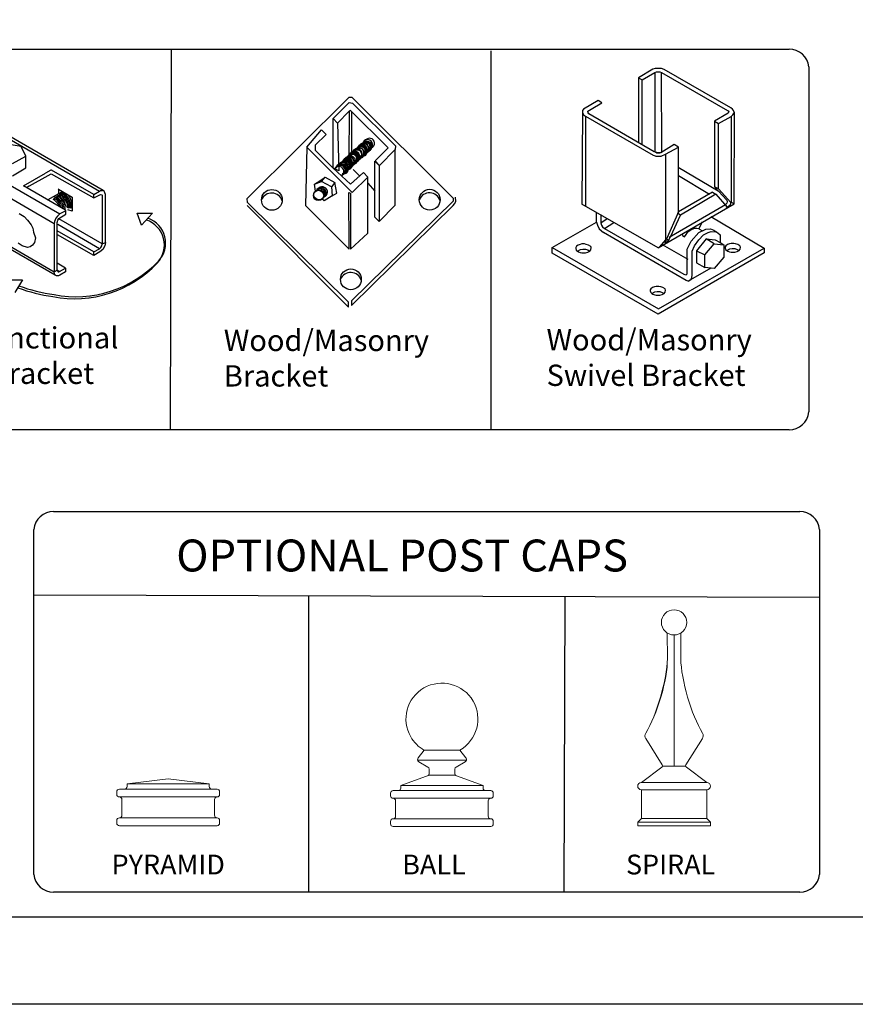
# Model space of a CAD drawing. Units: inches. Extents: x 49 to 603, y 446 to 811.
# Drawn here: x 288 to 366, y 446 to 538 of the extents above; entities that cross this region are included whole.
import ezdxf

# ---------------------------------------------------------------- set-up
doc = ezdxf.new("R2010")
doc.units = ezdxf.units.IN
doc.header["$MEASUREMENT"] = 0
for name, color, linetype in [('3D OBJECT 1', 250, 'Continuous'), ('FORMET OR TEMPLATE 1', 250, 'Continuous'), ('Layer 1', 250, 'Continuous'), ('TEXT', 250, 'Continuous')]:
    doc.layers.add(name, color=color, linetype=linetype)
doc.styles.get("Standard").update_dxf_attribs({"font": 'Verdana.ttf'})

# ---------------------------------------------------------------- blocks, each defined once
blk = doc.blocks.new('PYRAMID')
at = {"layer": 'Layer 1', "color": 250, "lineweight": 9}
for points in [[(735.787, -47.637), (735.787, -47.637), (731.627, -48.165), (731.627, -48.165)], [(735.787, -47.637), (735.787, -47.637), (731.627, -48.165), (731.627, -48.165)], [(735.787, -47.637), (735.787, -47.637), (739.949, -48.165), (739.949, -48.165)], [(735.787, -47.637), (735.787, -47.637), (739.949, -48.165), (739.949, -48.165)], [(730.847, -48.694), (730.703, -48.694), (730.586, -48.812), (730.586, -48.958)], [(730.847, -48.694), (730.703, -48.694), (730.586, -48.812), (730.586, -48.958)], [(730.847, -48.694), (730.847, -48.694), (731.367, -48.694), (731.367, -48.694)], [(730.847, -48.694), (730.847, -48.694), (731.367, -48.694), (731.367, -48.694)], [(731.367, -48.694), (731.511, -48.694), (731.627, -48.575), (731.627, -48.429)], [(731.367, -48.694), (731.511, -48.694), (731.627, -48.575), (731.627, -48.429)], [(731.367, -48.694), (731.367, -48.694), (740.209, -48.694), (740.209, -48.694)], [(731.367, -48.694), (731.367, -48.694), (740.209, -48.694), (740.209, -48.694)], [(731.627, -48.165), (731.627, -48.165), (739.949, -48.165), (739.949, -48.165)], [(731.627, -48.165), (731.627, -48.165), (731.627, -48.429), (731.627, -48.429)], [(731.627, -48.165), (731.627, -48.165), (739.949, -48.165), (739.949, -48.165)], [(731.627, -48.165), (731.627, -48.165), (731.627, -48.429), (731.627, -48.429)], [(739.949, -48.165), (739.949, -48.165), (739.949, -48.429), (739.949, -48.429)], [(739.949, -48.165), (739.949, -48.165), (739.949, -48.429), (739.949, -48.429)], [(739.949, -48.429), (739.949, -48.575), (740.064, -48.694), (740.209, -48.694)], [(739.949, -48.429), (739.949, -48.575), (740.064, -48.694), (740.209, -48.694)], [(740.209, -48.694), (740.209, -48.694), (740.729, -48.694), (740.729, -48.694)], [(740.209, -48.694), (740.209, -48.694), (740.729, -48.694), (740.729, -48.694)], [(740.989, -48.958), (740.989, -48.812), (740.872, -48.694), (740.729, -48.694)], [(740.989, -48.958), (740.989, -48.812), (740.872, -48.694), (740.729, -48.694)], [(730.586, -48.958), (730.586, -48.958), (730.586, -49.222), (730.586, -49.222)], [(730.586, -48.958), (730.586, -48.958), (730.586, -49.222), (730.586, -49.222)], [(730.586, -49.222), (730.586, -49.368), (730.703, -49.486), (730.847, -49.486)], [(730.586, -49.222), (730.586, -49.368), (730.703, -49.486), (730.847, -49.486)], [(730.847, -49.486), (730.847, -49.486), (730.847, -49.486), (730.847, -49.486)], [(730.847, -49.486), (730.847, -49.486), (740.729, -49.486), (740.729, -49.486)], [(731.107, -49.75), (731.107, -49.605), (730.991, -49.486), (730.847, -49.486)], [(730.847, -49.486), (730.847, -49.486), (730.847, -49.486), (730.847, -49.486)], [(730.847, -49.486), (730.847, -49.486), (740.729, -49.486), (740.729, -49.486)], [(731.107, -49.75), (731.107, -49.605), (730.991, -49.486), (730.847, -49.486)], [(731.107, -49.75), (731.107, -49.75), (731.107, -51.336), (731.107, -51.336)], [(731.107, -49.75), (731.107, -49.75), (731.107, -51.336), (731.107, -51.336)], [(740.729, -49.486), (740.586, -49.486), (740.469, -49.605), (740.469, -49.75)], [(740.729, -49.486), (740.586, -49.486), (740.469, -49.605), (740.469, -49.75)], [(740.469, -49.75), (740.469, -49.75), (740.469, -51.336), (740.469, -51.336)], [(740.469, -49.75), (740.469, -49.75), (740.469, -51.336), (740.469, -51.336)], [(740.729, -49.486), (740.872, -49.486), (740.989, -49.368), (740.989, -49.222)], [(740.729, -49.486), (740.872, -49.486), (740.989, -49.368), (740.989, -49.222)], [(740.729, -49.486), (740.729, -49.486), (740.729, -49.486), (740.729, -49.486)], [(740.729, -49.486), (740.729, -49.486), (740.729, -49.486), (740.729, -49.486)], [(740.989, -48.958), (740.989, -48.958), (740.989, -49.222), (740.989, -49.222)], [(740.989, -48.958), (740.989, -48.958), (740.989, -49.222), (740.989, -49.222)], [(730.847, -51.599), (730.703, -51.599), (730.586, -51.718), (730.586, -51.864)], [(730.847, -51.599), (730.703, -51.599), (730.586, -51.718), (730.586, -51.864)], [(730.847, -51.599), (730.991, -51.599), (731.107, -51.481), (731.107, -51.336)], [(730.847, -51.599), (730.991, -51.599), (731.107, -51.481), (731.107, -51.336)], [(730.847, -51.599), (730.847, -51.599), (730.847, -51.599), (730.847, -51.599)], [(730.847, -51.599), (730.847, -51.599), (740.729, -51.599), (740.729, -51.599)], [(730.847, -51.599), (730.847, -51.599), (730.847, -51.599), (730.847, -51.599)], [(730.847, -51.599), (730.847, -51.599), (740.729, -51.599), (740.729, -51.599)], [(740.469, -51.336), (740.469, -51.481), (740.586, -51.599), (740.729, -51.599)], [(740.469, -51.336), (740.469, -51.481), (740.586, -51.599), (740.729, -51.599)], [(740.729, -51.599), (740.729, -51.599), (740.729, -51.599), (740.729, -51.599)], [(740.989, -51.864), (740.989, -51.718), (740.872, -51.599), (740.729, -51.599)], [(740.729, -51.599), (740.729, -51.599), (740.729, -51.599), (740.729, -51.599)], [(740.989, -51.864), (740.989, -51.718), (740.872, -51.599), (740.729, -51.599)], [(730.586, -51.864), (730.586, -51.864), (730.586, -52.128), (730.586, -52.128)], [(730.586, -51.864), (730.586, -51.864), (730.586, -52.128), (730.586, -52.128)], [(730.586, -52.128), (730.586, -52.274), (730.703, -52.392), (730.847, -52.392)], [(730.586, -52.128), (730.586, -52.274), (730.703, -52.392), (730.847, -52.392)], [(730.847, -52.392), (730.847, -52.392), (740.729, -52.392), (740.729, -52.392)], [(730.847, -52.392), (730.847, -52.392), (740.729, -52.392), (740.729, -52.392)], [(740.729, -52.392), (740.872, -52.392), (740.989, -52.274), (740.989, -52.128)], [(740.729, -52.392), (740.872, -52.392), (740.989, -52.274), (740.989, -52.128)], [(740.989, -51.864), (740.989, -51.864), (740.989, -52.128), (740.989, -52.128)], [(740.989, -51.864), (740.989, -51.864), (740.989, -52.128), (740.989, -52.128)]]:
    blk.add_open_spline(points, degree=3, dxfattribs=at)
at = {"layer": '3D OBJECT 1', "insert": (730.062, -51.987), "char_height": 2, "attachment_point": 1}
blk.add_mtext_dynamic_manual_height_columns('\\A1;\\pxqc;\\P\\pq*;PYRAMID', width=40.35414, gutter_width=1, heights=[0], dxfattribs=at)
blk = doc.blocks.new('BALL')
at = {"layer": 'Layer 1', "color": 250, "lineweight": 9}
for points, knots in [([(763.586, -44.735), (765.326, -43.734), (765.923, -41.518), (764.918, -39.785), (763.913, -38.052), (761.686, -37.458), (759.945, -38.459), (758.204, -39.459), (757.607, -41.675), (758.612, -43.409), (758.851, -43.88), (759.471, -44.496), (759.945, -44.735)], [0, 0, 0, 0, 0.25, 0.25, 0.25, 0.5, 0.5, 0.5, 0.75, 0.75, 0.75, 1, 1, 1, 1]), ([(763.586, -44.735), (765.326, -43.734), (765.923, -41.518), (764.918, -39.785), (763.913, -38.052), (761.686, -37.458), (759.945, -38.459), (758.204, -39.459), (757.607, -41.675), (758.612, -43.409), (758.851, -43.88), (759.471, -44.496), (759.945, -44.735)], [0, 0, 0, 0, 0.25, 0.25, 0.25, 0.5, 0.5, 0.5, 0.75, 0.75, 0.75, 1, 1, 1, 1]), ([(759.357, -45.538), (759.271, -45.652), (759.293, -45.814), (759.408, -45.901), (759.415, -45.905), (759.426, -45.914), (759.434, -45.918)], [0, 0, 0, 0, 0.5, 0.5, 0.5, 1, 1, 1, 1]), ([(759.357, -45.538), (759.271, -45.652), (759.293, -45.814), (759.408, -45.901), (759.415, -45.905), (759.426, -45.914), (759.434, -45.918)], [0, 0, 0, 0, 0.5, 0.5, 0.5, 1, 1, 1, 1]), ([(764.119, -45.918), (764.243, -45.846), (764.285, -45.686), (764.213, -45.563), (764.209, -45.556), (764.2, -45.544), (764.196, -45.538)], [0, 0, 0, 0, 0.5, 0.5, 0.5, 1, 1, 1, 1]), ([(764.119, -45.918), (764.243, -45.846), (764.285, -45.686), (764.213, -45.563), (764.209, -45.556), (764.2, -45.544), (764.196, -45.538)], [0, 0, 0, 0, 0.5, 0.5, 0.5, 1, 1, 1, 1])]:
    blk.add_open_spline(points, degree=3, knots=knots, dxfattribs=at)
for points in [[(759.968, -44.735), (759.968, -44.735), (759.357, -45.538), (759.357, -45.538)], [(759.968, -44.735), (759.968, -44.735), (759.357, -45.538), (759.357, -45.538)], [(759.945, -44.735), (759.945, -44.735), (763.586, -44.735), (763.586, -44.735)], [(759.945, -44.735), (759.945, -44.735), (763.586, -44.735), (763.586, -44.735)], [(763.586, -44.735), (763.586, -44.735), (764.196, -45.538), (764.196, -45.538)], [(763.586, -44.735), (763.586, -44.735), (764.196, -45.538), (764.196, -45.538)], [(759.316, -45.77), (759.316, -45.77), (764.237, -45.77), (764.237, -45.77)], [(759.316, -45.77), (759.316, -45.77), (764.237, -45.77), (764.237, -45.77)], [(759.434, -45.918), (759.434, -45.918), (760.357, -46.455), (760.357, -46.455)], [(759.434, -45.918), (759.434, -45.918), (760.357, -46.455), (760.357, -46.455)], [(760.485, -46.678), (760.489, -46.594), (760.431, -46.494), (760.357, -46.455)], [(760.485, -46.678), (760.489, -46.594), (760.431, -46.494), (760.357, -46.455)], [(760.486, -47.109), (760.486, -47.109), (760.485, -46.678), (760.485, -46.678)], [(760.486, -47.109), (760.486, -47.109), (760.485, -46.678), (760.485, -46.678)], [(763.196, -46.455), (763.122, -46.494), (763.065, -46.594), (763.068, -46.678)], [(763.196, -46.455), (763.122, -46.494), (763.065, -46.594), (763.068, -46.678)], [(763.066, -47.109), (763.066, -47.109), (763.068, -46.678), (763.068, -46.678)], [(763.066, -47.109), (763.066, -47.109), (763.068, -46.678), (763.068, -46.678)], [(764.119, -45.918), (764.119, -45.918), (763.196, -46.455), (763.196, -46.455)], [(764.119, -45.918), (764.119, -45.918), (763.196, -46.455), (763.196, -46.455)], [(757.605, -48.326), (757.605, -48.326), (760.466, -47.291), (760.466, -47.291)], [(757.605, -48.326), (757.605, -48.326), (760.466, -47.291), (760.466, -47.291)], [(760.316, -47.353), (760.414, -47.321), (760.491, -47.212), (760.486, -47.109)], [(760.316, -47.353), (760.414, -47.321), (760.491, -47.212), (760.486, -47.109)], [(760.466, -47.291), (760.466, -47.291), (763.066, -47.291), (763.066, -47.291)], [(760.466, -47.291), (760.466, -47.291), (763.066, -47.291), (763.066, -47.291)], [(763.066, -47.109), (763.062, -47.212), (763.138, -47.321), (763.237, -47.353)], [(763.066, -47.109), (763.062, -47.212), (763.138, -47.321), (763.237, -47.353)], [(765.925, -48.326), (765.925, -48.326), (763.237, -47.353), (763.237, -47.353)], [(765.925, -48.326), (765.925, -48.326), (763.237, -47.353), (763.237, -47.353)], [(757.345, -48.844), (757.488, -48.844), (757.605, -48.728), (757.605, -48.585)], [(757.345, -48.844), (757.488, -48.844), (757.605, -48.728), (757.605, -48.585)], [(757.605, -48.326), (757.605, -48.326), (765.925, -48.326), (765.925, -48.326)], [(757.605, -48.326), (757.605, -48.326), (757.605, -48.585), (757.605, -48.585)], [(757.605, -48.326), (757.605, -48.326), (765.925, -48.326), (765.925, -48.326)], [(757.605, -48.326), (757.605, -48.326), (757.605, -48.585), (757.605, -48.585)], [(765.925, -48.326), (765.925, -48.326), (765.925, -48.585), (765.925, -48.585)], [(765.925, -48.326), (765.925, -48.326), (765.925, -48.585), (765.925, -48.585)], [(765.925, -48.585), (765.925, -48.728), (766.042, -48.844), (766.186, -48.844)], [(765.925, -48.585), (765.925, -48.728), (766.042, -48.844), (766.186, -48.844)], [(756.825, -48.844), (756.68, -48.844), (756.564, -48.96), (756.564, -49.102)], [(756.825, -48.844), (756.68, -48.844), (756.564, -48.96), (756.564, -49.102)], [(756.564, -49.102), (756.564, -49.102), (756.564, -49.361), (756.564, -49.361)], [(756.564, -49.102), (756.564, -49.102), (756.564, -49.361), (756.564, -49.361)], [(756.564, -49.361), (756.564, -49.505), (756.68, -49.62), (756.825, -49.62)], [(756.564, -49.361), (756.564, -49.505), (756.68, -49.62), (756.825, -49.62)], [(756.825, -48.844), (756.825, -48.844), (757.345, -48.844), (757.345, -48.844)], [(756.825, -48.844), (756.825, -48.844), (757.345, -48.844), (757.345, -48.844)], [(756.825, -49.62), (756.825, -49.62), (756.825, -49.62), (756.825, -49.62)], [(756.825, -49.62), (756.825, -49.62), (766.706, -49.62), (766.706, -49.62)], [(757.085, -49.879), (757.085, -49.736), (756.969, -49.62), (756.825, -49.62)], [(756.825, -49.62), (756.825, -49.62), (756.825, -49.62), (756.825, -49.62)], [(756.825, -49.62), (756.825, -49.62), (766.706, -49.62), (766.706, -49.62)], [(757.085, -49.879), (757.085, -49.736), (756.969, -49.62), (756.825, -49.62)], [(757.345, -48.844), (757.345, -48.844), (766.186, -48.844), (766.186, -48.844)], [(757.345, -48.844), (757.345, -48.844), (766.186, -48.844), (766.186, -48.844)], [(766.186, -48.844), (766.186, -48.844), (766.706, -48.844), (766.706, -48.844)], [(766.186, -48.844), (766.186, -48.844), (766.706, -48.844), (766.706, -48.844)], [(766.706, -49.62), (766.563, -49.62), (766.446, -49.736), (766.446, -49.879)], [(766.706, -49.62), (766.563, -49.62), (766.446, -49.736), (766.446, -49.879)], [(766.966, -49.102), (766.966, -48.96), (766.849, -48.844), (766.706, -48.844)], [(766.966, -49.102), (766.966, -48.96), (766.849, -48.844), (766.706, -48.844)], [(766.706, -49.62), (766.849, -49.62), (766.966, -49.505), (766.966, -49.361)], [(766.706, -49.62), (766.849, -49.62), (766.966, -49.505), (766.966, -49.361)], [(766.706, -49.62), (766.706, -49.62), (766.706, -49.62), (766.706, -49.62)], [(766.706, -49.62), (766.706, -49.62), (766.706, -49.62), (766.706, -49.62)], [(766.966, -49.102), (766.966, -49.102), (766.966, -49.361), (766.966, -49.361)], [(766.966, -49.102), (766.966, -49.102), (766.966, -49.361), (766.966, -49.361)], [(757.085, -49.879), (757.085, -49.879), (757.085, -51.432), (757.085, -51.432)], [(757.085, -49.879), (757.085, -49.879), (757.085, -51.432), (757.085, -51.432)], [(766.446, -49.879), (766.446, -49.879), (766.446, -51.432), (766.446, -51.432)], [(766.446, -49.879), (766.446, -49.879), (766.446, -51.432), (766.446, -51.432)], [(756.825, -51.691), (756.68, -51.691), (756.564, -51.807), (756.564, -51.95)], [(756.825, -51.691), (756.68, -51.691), (756.564, -51.807), (756.564, -51.95)], [(756.825, -51.691), (756.969, -51.691), (757.085, -51.575), (757.085, -51.432)], [(756.825, -51.691), (756.969, -51.691), (757.085, -51.575), (757.085, -51.432)], [(756.825, -51.691), (756.825, -51.691), (756.825, -51.691), (756.825, -51.691)], [(756.825, -51.691), (756.825, -51.691), (766.706, -51.691), (766.706, -51.691)], [(756.825, -51.691), (756.825, -51.691), (756.825, -51.691), (756.825, -51.691)], [(756.825, -51.691), (756.825, -51.691), (766.706, -51.691), (766.706, -51.691)], [(766.446, -51.432), (766.446, -51.575), (766.563, -51.691), (766.706, -51.691)], [(766.446, -51.432), (766.446, -51.575), (766.563, -51.691), (766.706, -51.691)], [(766.706, -51.691), (766.706, -51.691), (766.706, -51.691), (766.706, -51.691)], [(766.966, -51.95), (766.966, -51.807), (766.849, -51.691), (766.706, -51.691)], [(766.706, -51.691), (766.706, -51.691), (766.706, -51.691), (766.706, -51.691)], [(766.966, -51.95), (766.966, -51.807), (766.849, -51.691), (766.706, -51.691)], [(756.564, -51.95), (756.564, -51.95), (756.564, -52.208), (756.564, -52.208)], [(756.564, -51.95), (756.564, -51.95), (756.564, -52.208), (756.564, -52.208)], [(756.564, -52.208), (756.564, -52.352), (756.68, -52.468), (756.825, -52.468)], [(756.564, -52.208), (756.564, -52.352), (756.68, -52.468), (756.825, -52.468)], [(756.825, -52.468), (756.825, -52.468), (766.706, -52.468), (766.706, -52.468)], [(756.825, -52.468), (756.825, -52.468), (766.706, -52.468), (766.706, -52.468)], [(766.706, -52.468), (766.849, -52.468), (766.966, -52.352), (766.966, -52.208)], [(766.706, -52.468), (766.849, -52.468), (766.966, -52.352), (766.966, -52.208)], [(766.966, -51.95), (766.966, -51.95), (766.966, -52.208), (766.966, -52.208)], [(766.966, -51.95), (766.966, -51.95), (766.966, -52.208), (766.966, -52.208)]]:
    blk.add_open_spline(points, degree=3, dxfattribs=at)
at = {"layer": '3D OBJECT 1', "insert": (757.749, -51.987), "char_height": 2, "attachment_point": 1}
blk.add_mtext_dynamic_manual_height_columns('\\A1;\\pxqc;\\P\\pq*;BALL', width=40.35414, gutter_width=1, heights=[0], dxfattribs=at)
blk = doc.blocks.new('SPIRAL')
at = {"layer": 'Layer 1', "color": 250, "lineweight": 9}
for points, knots in [([(783.911, -31.827), (783.911, -31.123), (783.335, -30.553), (782.623, -30.553), (781.912, -30.553), (781.336, -31.123), (781.336, -31.827), (781.336, -32.53), (781.912, -33.101), (782.623, -33.101), (783.335, -33.101), (783.911, -32.53), (783.911, -31.827)], [0, 0, 0, 0, 0.25, 0.25, 0.25, 0.5, 0.5, 0.5, 0.75, 0.75, 0.75, 1, 1, 1, 1]), ([(783.911, -31.827), (783.911, -31.123), (783.335, -30.553), (782.623, -30.553), (781.912, -30.553), (781.336, -31.123), (781.336, -31.827), (781.336, -32.53), (781.912, -33.101), (782.623, -33.101), (783.335, -33.101), (783.911, -32.53), (783.911, -31.827)], [0, 0, 0, 0, 0.25, 0.25, 0.25, 0.5, 0.5, 0.5, 0.75, 0.75, 0.75, 1, 1, 1, 1]), ([(779.312, -48.024), (779.109, -48.024), (778.945, -48.188), (778.945, -48.388), (778.945, -48.589), (779.109, -48.752), (779.312, -48.752)], [0, 0, 0, 0, 0.5, 0.5, 0.5, 1, 1, 1, 1]), ([(779.312, -48.024), (779.109, -48.024), (778.945, -48.188), (778.945, -48.388), (778.945, -48.589), (779.109, -48.752), (779.312, -48.752)], [0, 0, 0, 0, 0.5, 0.5, 0.5, 1, 1, 1, 1]), ([(785.934, -48.752), (786.137, -48.752), (786.302, -48.589), (786.302, -48.388), (786.302, -48.188), (786.137, -48.024), (785.934, -48.024)], [0, 0, 0, 0, 0.5, 0.5, 0.5, 1, 1, 1, 1]), ([(785.934, -48.752), (786.137, -48.752), (786.302, -48.589), (786.302, -48.388), (786.302, -48.188), (786.137, -48.024), (785.934, -48.024)], [0, 0, 0, 0, 0.5, 0.5, 0.5, 1, 1, 1, 1])]:
    blk.add_open_spline(points, degree=3, knots=knots, dxfattribs=at)
for points in [[(781.945, -35.489), (781.945, -35.489), (781.94, -32.907), (781.94, -32.907)], [(781.945, -35.489), (781.945, -35.489), (781.94, -32.907), (781.94, -32.907)], [(782.623, -46.371), (782.623, -46.371), (782.623, -33.101), (782.623, -33.101)], [(782.623, -46.371), (782.623, -46.371), (782.623, -33.101), (782.623, -33.101)], [(783.301, -35.489), (783.301, -35.489), (783.306, -32.907), (783.306, -32.907)], [(783.301, -35.489), (783.301, -35.489), (783.306, -32.907), (783.306, -32.907)], [(779.75, -43.028), (780.875, -41.186), (781.907, -37.642), (781.945, -35.489)], [(779.75, -43.028), (780.875, -41.186), (781.994, -37.642), (781.945, -35.489)], [(783.301, -35.489), (783.339, -37.642), (784.372, -41.186), (785.497, -43.028)], [(783.301, -35.489), (783.339, -37.642), (784.372, -41.186), (785.497, -43.028)], [(779.75, -43.028), (779.649, -43.188), (779.659, -43.44), (779.771, -43.592)], [(779.75, -43.028), (779.649, -43.188), (779.659, -43.44), (779.771, -43.592)], [(779.755, -43.568), (779.755, -43.568), (781.426, -46.236), (781.426, -46.236)], [(779.755, -43.568), (779.755, -43.568), (781.426, -46.236), (781.426, -46.236)], [(785.491, -43.568), (785.491, -43.568), (783.821, -46.236), (783.821, -46.236)], [(785.491, -43.568), (785.491, -43.568), (783.821, -46.236), (783.821, -46.236)], [(785.476, -43.592), (785.588, -43.44), (785.598, -43.188), (785.497, -43.028)], [(785.476, -43.592), (785.588, -43.44), (785.598, -43.188), (785.497, -43.028)], [(781.372, -46.484), (781.372, -46.484), (779.312, -48.024), (779.312, -48.024)], [(781.372, -46.484), (781.372, -46.484), (779.312, -48.024), (779.312, -48.024)], [(781.372, -46.484), (781.454, -46.43), (781.478, -46.32), (781.426, -46.236)], [(781.372, -46.484), (781.454, -46.43), (781.478, -46.32), (781.426, -46.236)], [(781.449, -46.371), (781.449, -46.371), (783.797, -46.371), (783.797, -46.371)], [(781.449, -46.371), (781.449, -46.371), (783.797, -46.371), (783.797, -46.371)], [(783.821, -46.236), (783.768, -46.32), (783.793, -46.43), (783.875, -46.484)], [(783.821, -46.236), (783.768, -46.32), (783.793, -46.43), (783.875, -46.484)], [(783.875, -46.484), (783.875, -46.484), (785.934, -48.024), (785.934, -48.024)], [(783.875, -46.484), (783.875, -46.484), (785.934, -48.024), (785.934, -48.024)], [(779.312, -48.024), (779.312, -48.024), (785.934, -48.024), (785.934, -48.024)], [(779.312, -48.024), (779.312, -48.024), (785.934, -48.024), (785.934, -48.024)], [(779.312, -48.752), (779.312, -48.752), (785.934, -48.752), (785.934, -48.752)], [(779.312, -51.664), (779.312, -51.664), (779.312, -48.752), (779.312, -48.752)], [(779.312, -48.752), (779.312, -48.752), (785.934, -48.752), (785.934, -48.752)], [(779.312, -51.664), (779.312, -51.664), (779.312, -48.752), (779.312, -48.752)], [(785.934, -51.664), (785.934, -51.664), (785.934, -48.752), (785.934, -48.752)], [(785.934, -51.664), (785.934, -51.664), (785.934, -48.752), (785.934, -48.752)], [(779.312, -51.664), (779.312, -51.664), (778.945, -52.028), (778.945, -52.028)], [(779.312, -51.664), (779.312, -51.664), (778.945, -52.028), (778.945, -52.028)], [(779.312, -51.664), (779.312, -51.664), (785.934, -51.664), (785.934, -51.664)], [(779.312, -51.664), (779.312, -51.664), (785.934, -51.664), (785.934, -51.664)], [(785.934, -51.664), (785.934, -51.664), (786.302, -52.028), (786.302, -52.028)], [(785.934, -51.664), (785.934, -51.664), (786.302, -52.028), (786.302, -52.028)], [(778.945, -52.028), (778.945, -52.028), (786.302, -52.028), (786.302, -52.028)], [(778.945, -52.392), (778.945, -52.392), (778.945, -52.028), (778.945, -52.028)], [(778.945, -52.028), (778.945, -52.028), (786.302, -52.028), (786.302, -52.028)], [(778.945, -52.392), (778.945, -52.392), (778.945, -52.028), (778.945, -52.028)], [(778.945, -52.392), (778.945, -52.392), (786.302, -52.392), (786.302, -52.392)], [(778.945, -52.392), (778.945, -52.392), (786.302, -52.392), (786.302, -52.392)], [(786.302, -52.392), (786.302, -52.392), (786.302, -52.028), (786.302, -52.028)], [(786.302, -52.392), (786.302, -52.392), (786.302, -52.028), (786.302, -52.028)]]:
    blk.add_open_spline(points, degree=3, dxfattribs=at)
at = {"layer": '3D OBJECT 1', "insert": (777.759, -51.987), "char_height": 2, "attachment_point": 1}
blk.add_mtext_dynamic_manual_height_columns('\\A1;\\pxqc;\\P\\pq*;SPIRAL', width=40.35414, gutter_width=1, heights=[0], dxfattribs=at)
blk = doc.blocks.new('breck 1')
for p, q in [((280.873, 932.762), (290.474, 942.279)), ((290.474, 942.279), (290.724, 942.279)), ((290.724, 942.279), (300.264, 932.784)), ((288.971, 940.275), (290.474, 941.778)), ((290.474, 941.778), (290.791, 941.712)), ((290.791, 941.712), (294.837, 937.71)), ((288.971, 940.275), (289.389, 939.835)), ((288.971, 935.6), (288.971, 940.275)), ((289.389, 939.835), (290.474, 940.943)), ((290.474, 940.943), (290.444, 936.442)), ((290.599, 941.027), (290.474, 940.943)), ((294.14, 937.513), (290.599, 941.027)), ((290.724, 936.747), (290.724, 940.902)), ((289.389, 939.835), (289.502, 935.349)), ((286.508, 937.562), (287.886, 939.19)), ((288.303, 938.772), (287.291, 937.76)), ((287.886, 939.19), (288.303, 938.772)), ((286.508, 937.562), (286.383, 932.094)), ((290.745, 933.322), (286.508, 937.562)), ((287.291, 937.76), (287.291, 937.281)), ((291.939, 938.135), (289.187, 935.576)), ((292.591, 937.498), (289.838, 934.94)), ((292.587, 937.515), (292.591, 937.498)), ((292.909, 936.282), (294.14, 937.513)), ((294.837, 937.71), (294.815, 937.353)), ((287.291, 937.281), (288.971, 935.6)), ((290.414, 936.768), (290.694, 937.074)), ((290.444, 936.442), (290.724, 936.747)), ((291.433, 936.529), (291.437, 936.512)), ((291.822, 936.919), (291.826, 936.901)), ((291.975, 937.134), (291.979, 937.117)), ((292.128, 937.18), (292.132, 937.163)), ((292.21, 937.248), (292.214, 937.231)), ((292.21, 937.248), (292.214, 937.231)), ((292.21, 937.248), (292.214, 937.231)), ((292.286, 937.299), (292.29, 937.282)), ((292.392, 937.393), (292.395, 937.376)), ((294.815, 937.353), (293.326, 935.864)), ((294.815, 932.135), (294.815, 937.353)), ((289.502, 935.349), (288.971, 935.6)), ((288.971, 935.6), (290.599, 934.097)), ((290.667, 935.813), (290.671, 935.796)), ((290.926, 936.035), (290.93, 936.018)), ((291.01, 936.118), (291.014, 936.101)), ((291.075, 936.222), (291.079, 936.204)), ((291.159, 936.305), (291.162, 936.288)), ((292.895, 933.429), (292.895, 936.268)), ((292.895, 936.268), (293.312, 935.851)), ((293.326, 935.864), (292.909, 936.282)), ((293.312, 935.851), (293.312, 930.591)), ((287.468, 934.264), (288.235, 934.744)), ((287.886, 934.348), (288.235, 934.744)), ((288.235, 934.744), (289.138, 934.264)), ((289.834, 934.957), (289.838, 934.94)), ((290.129, 935.091), (290.132, 935.074)), ((290.254, 935.373), (290.257, 935.356)), ((290.422, 935.539), (290.425, 935.521)), ((290.599, 934.097), (291.81, 935.183)), ((292.227, 934.765), (290.745, 933.322)), ((290.84, 935.484), (291.476, 934.849)), ((291.81, 935.183), (292.227, 934.765)), ((292.227, 929.506), (292.227, 934.765)), ((287.206, 934.1), (287.886, 934.348)), ((287.206, 934.1), (287.468, 934.264)), ((287.301, 933.429), (287.206, 934.1)), ((288.804, 933.847), (287.886, 934.348)), ((289.138, 934.264), (288.804, 933.847)), ((288.804, 933.847), (288.881, 933.001)), ((289.305, 933.263), (289.138, 934.264)), ((292.227, 934.181), (292.895, 933.429)), ((288.881, 933.001), (288.118, 932.53)), ((288.881, 933.001), (289.305, 933.263)), ((290.474, 928.003), (290.451, 933.324)), ((290.451, 933.324), (290.599, 933.263)), ((290.599, 933.263), (290.599, 928.003)), ((292.883, 931.008), (292.895, 933.429)), ((300.499, 932.471), (300.457, 932.865)), ((280.915, 932.388), (280.873, 932.762)), ((280.873, 932.094), (290.42, 922.528)), ((290.42, 923.015), (280.915, 932.388)), ((286.383, 932.094), (290.474, 928.003)), ((288.118, 932.53), (287.918, 932.729)), ((300.264, 932.489), (290.701, 923.119)), ((290.701, 922.685), (300.242, 932.094)), ((293.312, 930.591), (294.815, 932.135)), ((300.242, 932.094), (300.388, 932.255)), ((300.264, 932.784), (300.264, 932.489)), ((300.388, 932.255), (300.499, 932.471)), ((293.312, 930.591), (292.883, 931.008)), ((290.599, 928.003), (292.227, 929.506)), ((290.42, 922.528), (290.42, 923.015)), ((290.701, 923.119), (290.701, 922.685))]:
    blk.add_line(p, q)
for centre, radius in [((283.211, 932.618), 0.979), ((287.594, 933.034), 0.486), ((287.649, 933.109), 0.486), ((298.048, 932.636), 0.979), ((290.638, 925.153), 0.979)]:
    blk.add_circle(centre, radius)
for centre, radius, start, end in [((292.391, 937.941), 0.469, 294.68979, 149.27979), ((291.384, 937.057), 0.469, 294.68979, 149.27979), ((291.454, 936.999), 0.469, 294.68979, 149.27979), ((291.556, 937.145), 0.469, 294.68979, 149.27979), ((291.607, 937.215), 0.469, 294.68979, 149.27979), ((291.693, 937.272), 0.469, 294.68979, 149.27979), ((291.701, 937.231), 0.469, 294.68979, 149.27979), ((291.709, 937.361), 0.469, 294.68979, 149.27979), ((291.709, 937.191), 0.469, 294.68979, 149.27979), ((291.846, 937.488), 0.469, 294.68979, 149.27979), ((291.854, 937.447), 0.469, 294.68979, 149.27979), ((291.862, 937.406), 0.469, 294.68979, 149.27979), ((291.999, 937.533), 0.469, 294.68979, 149.27979), ((292.081, 937.601), 0.469, 294.68979, 149.27979), ((292.081, 937.601), 0.469, 294.68979, 149.27979), ((292.081, 937.601), 0.469, 294.68979, 149.27979), ((292.158, 937.653), 0.469, 294.68979, 149.27979), ((292.196, 937.819), 0.469, 294.68979, 149.27979), ((290.278, 936.054), 0.469, 294.68979, 149.27979), ((290.323, 936.102), 0.469, 294.68979, 149.27979), ((290.471, 936.239), 0.469, 294.68979, 149.27979), ((290.476, 936.148), 0.469, 294.68979, 149.27979), ((290.607, 936.273), 0.469, 294.68979, 149.27979), ((290.73, 936.461), 0.469, 294.68979, 149.27979), ((290.76, 936.489), 0.469, 294.68979, 149.27979), ((290.815, 936.544), 0.469, 294.68979, 149.27979), ((290.827, 936.429), 0.469, 294.68979, 149.27979), ((290.879, 936.647), 0.469, 294.68979, 149.27979), ((290.963, 936.731), 0.469, 294.68979, 149.27979), ((290.98, 936.645), 0.469, 294.68979, 149.27979), ((291.034, 936.655), 0.469, 294.68979, 149.27979), ((291.187, 936.871), 0.469, 294.68979, 149.27979), ((291.231, 936.841), 0.469, 294.68979, 149.27979), ((291.238, 936.955), 0.469, 294.68979, 149.27979), ((289.513, 935.295), 0.469, 294.68979, 149.27979), ((289.639, 935.383), 0.469, 294.68979, 149.27979), ((289.666, 935.51), 0.469, 294.68979, 149.27979), ((289.734, 935.451), 0.469, 294.68979, 149.27979), ((289.795, 935.508), 0.469, 294.68979, 149.27979), ((289.887, 935.667), 0.469, 294.68979, 149.27979), ((289.933, 935.516), 0.469, 294.68979, 149.27979), ((289.948, 935.723), 0.469, 294.68979, 149.27979), ((290.058, 935.798), 0.469, 294.68979, 149.27979), ((290.125, 935.839), 0.469, 294.68979, 149.27979), ((290.17, 935.886), 0.469, 294.68979, 149.27979), ((290.226, 935.964), 0.469, 294.68979, 149.27979), ((290.323, 935.932), 0.469, 294.68979, 149.27979), ((287.819, 933.276), 0.486, 297.37618, 140.55935), ((287.954, 933.359), 0.486, 290.42151, 131.03859), ((283.193, 932.227), 1.037, 16.73461, 157.8581), ((287.735, 933.196), 0.486, 306.32289, 151.87333), ((298.03, 932.246), 1.037, 16.73461, 157.8581), ((290.62, 924.762), 1.037, 16.73461, 157.8581)]:
    blk.add_arc(centre, radius, start, end)
blk = doc.blocks.new('3d b')
for p, q in [((273.677, 911.021), (273.779, 946.701)), ((303.779, 946.615), (303.779, 911.021)), ((319.013, 944.9), (317.663, 944.077)), ((319.255, 944.959), (319.013, 944.9)), ((319.835, 944.959), (319.255, 944.959)), ((320.083, 944.879), (319.835, 944.959)), ((326.346, 941.274), (320.083, 944.879)), ((317.663, 944.077), (317.663, 938.059)), ((317.663, 944.077), (318.02, 943.914)), ((318.02, 943.914), (319.197, 944.606)), ((318.02, 937.853), (318.02, 943.914)), ((319.197, 944.606), (319.36, 944.664)), ((319.197, 944.606), (319.197, 937.158)), ((319.36, 944.664), (319.681, 944.664)), ((319.681, 944.664), (319.846, 944.605)), ((319.846, 944.605), (326.028, 941.03)), ((319.858, 937.135), (319.846, 944.605)), ((312.518, 941.152), (312.398, 941.005)), ((313.871, 941.951), (312.518, 941.152)), ((312.924, 940.956), (313.21, 941.16)), ((313.21, 941.16), (314.219, 941.737)), ((314.219, 941.737), (313.871, 941.951)), ((326.515, 941.15), (326.346, 941.274)), ((326.612, 941.009), (326.515, 941.15)), ((312.398, 940.925), (312.348, 932.205)), ((312.398, 941.005), (312.398, 940.846)), ((312.398, 940.846), (312.513, 940.614)), ((312.513, 940.614), (312.685, 940.48)), ((312.685, 940.48), (319.049, 936.823)), ((312.685, 940.48), (312.685, 932.013)), ((312.91, 940.893), (312.924, 940.956)), ((312.932, 940.788), (312.91, 940.893)), ((313.013, 940.713), (312.932, 940.788)), ((319.16, 937.15), (313.013, 940.713)), ((326.095, 940.763), (324.805, 940.016)), ((325.198, 939.787), (326.373, 940.468)), ((325.198, 939.787), (326.373, 940.468)), ((326.028, 941.03), (326.11, 940.986)), ((326.158, 940.901), (326.095, 940.763)), ((326.11, 940.986), (326.158, 940.901)), ((326.373, 940.468), (326.531, 940.604)), ((326.373, 940.468), (326.373, 932.4)), ((326.531, 940.604), (326.603, 940.709)), ((326.603, 940.709), (326.657, 940.85)), ((326.657, 940.85), (326.612, 941.009)), ((326.704, 940.844), (326.661, 940.86)), ((326.682, 932.254), (326.704, 940.844)), ((324.805, 940.016), (325.198, 939.787)), ((324.805, 940.016), (324.805, 933.85)), ((325.191, 933.655), (325.198, 939.787)), ((257.508, 938.92), (266.994, 933.426)), ((267.34, 933.511), (257.901, 938.979)), ((259.632, 937.642), (257.949, 937.913)), ((260.076, 936.722), (259.632, 937.642)), ((321.018, 937.821), (319.789, 937.043)), ((320.203, 936.906), (321.437, 937.58)), ((321.437, 937.58), (321.018, 937.821)), ((321.437, 931.506), (321.437, 937.58)), ((253.814, 936.786), (263.28, 931.297)), ((258.822, 936.043), (260.076, 936.722)), ((260.076, 935.621), (260.076, 936.722)), ((319.049, 936.823), (319.234, 936.761)), ((319.535, 937.043), (319.16, 937.15)), ((319.197, 937.158), (319.397, 937.043)), ((319.234, 936.761), (319.317, 936.742)), ((319.317, 936.742), (319.469, 936.742)), ((319.397, 937.043), (319.673, 937.043)), ((319.469, 936.742), (319.791, 936.742)), ((319.789, 937.043), (319.535, 937.043)), ((319.673, 937.043), (319.858, 937.135)), ((319.791, 936.742), (320.203, 936.906)), ((320.203, 936.906), (320.203, 928.852)), ((262.744, 930.381), (253.217, 935.864)), ((258.831, 934.88), (260.076, 935.621)), ((321.392, 935.702), (325.163, 933.459)), ((259.858, 933.937), (261.92, 935.128)), ((260.158, 933.771), (262.45, 935.08)), ((262.425, 935.417), (261.92, 935.128)), ((262.499, 935.417), (262.425, 935.417)), ((262.45, 935.08), (266.476, 932.81)), ((266.476, 933.13), (262.499, 935.417)), ((321.423, 934.91), (324.352, 933.171)), ((263.818, 931.638), (259.858, 933.937)), ((260.374, 933.897), (260.158, 933.771)), ((324.805, 933.85), (325.968, 932.581)), ((325.191, 933.655), (324.805, 933.85)), ((263.158, 933.203), (262.143, 932.61)), ((262.766, 932.843), (262.859, 932.906)), ((262.896, 932.804), (262.766, 932.843)), ((262.859, 932.906), (263.105, 932.8)), ((263.081, 932.665), (262.896, 932.804)), ((262.945, 932.994), (263.251, 932.871)), ((263.161, 933.011), (263.05, 933.059)), ((263.158, 933.615), (263.109, 933.671)), ((263.158, 933.615), (264.434, 932.88)), ((263.158, 933.615), (263.158, 933.203)), ((263.158, 933.203), (263.483, 933.393)), ((263.352, 932.888), (263.161, 933.011)), ((263.188, 933.091), (263.43, 932.99)), ((263.251, 932.871), (263.435, 932.621)), ((263.54, 933.071), (263.275, 933.162)), ((263.316, 933.203), (263.467, 933.188)), ((263.486, 933.248), (263.334, 933.248)), ((263.573, 932.657), (263.352, 932.888)), ((263.43, 932.99), (263.821, 932.53)), ((263.432, 933.327), (263.769, 933.247)), ((263.467, 933.188), (263.648, 933.113)), ((263.796, 933.126), (263.486, 933.248)), ((263.647, 932.937), (263.54, 933.071)), ((263.865, 932.712), (263.647, 932.937)), ((263.648, 933.113), (263.843, 932.886)), ((263.769, 933.247), (264.027, 933.088)), ((264.028, 932.879), (263.796, 933.126)), ((263.843, 932.886), (264.025, 932.651)), ((264.027, 933.088), (264.216, 932.836)), ((264.166, 932.66), (264.028, 932.879)), ((264.216, 932.836), (264.349, 932.54)), ((264.434, 932.88), (264.434, 931.574)), ((266.476, 933.13), (266.994, 933.426)), ((266.476, 932.81), (267.104, 933.132)), ((266.476, 932.81), (266.476, 933.13)), ((266.994, 933.426), (267.103, 933.497)), ((267.103, 933.497), (267.176, 933.497)), ((267.104, 933.132), (267.233, 933.103)), ((267.176, 933.497), (267.295, 933.497)), ((267.233, 933.103), (267.253, 933.054)), ((267.253, 933.054), (267.268, 932.975)), ((267.268, 932.975), (267.268, 928.474)), ((267.442, 933.426), (267.34, 933.511)), ((267.523, 933.279), (267.442, 933.426)), ((267.557, 933.122), (267.523, 933.279)), ((267.557, 928.62), (267.557, 933.122)), ((324.619, 933.335), (321.437, 931.506)), ((324.956, 933.154), (321.611, 931.181)), ((324.619, 933.335), (324.956, 933.154)), ((324.956, 933.154), (325.982, 931.955)), ((326.344, 932.373), (325.191, 933.655)), ((262.613, 932.697), (262.76, 932.634)), ((262.684, 932.783), (262.919, 932.643)), ((262.76, 932.634), (262.92, 932.449)), ((262.919, 932.643), (263.129, 932.433)), ((262.92, 932.449), (263.177, 932.154)), ((263.257, 932.493), (263.081, 932.665)), ((263.105, 932.8), (263.254, 932.665)), ((263.129, 932.433), (263.206, 932.283)), ((263.177, 932.154), (263.177, 932.011)), ((263.189, 932.699), (263.391, 932.514)), ((263.206, 932.283), (263.361, 931.981)), ((263.402, 932.223), (263.257, 932.493)), ((263.391, 932.514), (263.481, 932.385)), ((263.402, 932.223), (263.477, 932.084)), ((263.435, 932.621), (263.688, 932.338)), ((263.477, 932.084), (263.552, 931.945)), ((263.481, 932.385), (263.526, 932.234)), ((263.526, 932.234), (263.632, 932.096)), ((263.552, 931.945), (263.607, 931.797)), ((263.715, 932.435), (263.573, 932.657)), ((263.632, 932.096), (263.675, 931.973)), ((263.675, 931.973), (263.759, 931.914)), ((263.688, 932.338), (263.688, 932.139)), ((263.826, 932.138), (263.715, 932.435)), ((263.759, 931.914), (263.759, 931.782)), ((263.821, 932.53), (263.896, 932.375)), ((263.863, 931.967), (263.826, 932.138)), ((264.005, 932.414), (263.865, 932.712)), ((263.896, 932.375), (263.953, 932.125)), ((263.953, 932.125), (263.953, 931.878)), ((264.083, 932.147), (264.005, 932.414)), ((264.025, 932.651), (264.187, 932.23)), ((264.046, 931.839), (264.083, 931.894)), ((264.083, 931.894), (264.083, 932.147)), ((264.196, 931.96), (264.14, 931.802)), ((264.299, 932.284), (264.166, 932.66)), ((264.187, 932.23), (264.196, 931.96)), ((264.299, 931.972), (264.218, 931.839)), ((264.385, 931.977), (264.286, 931.846)), ((264.299, 932.284), (264.299, 931.972)), ((264.349, 932.54), (264.385, 932.351)), ((264.385, 932.351), (264.385, 931.977)), ((319.535, 928.107), (312.348, 932.205)), ((319.535, 928.107), (326.682, 932.254)), ((325.838, 932.143), (320.565, 929.077)), ((325.915, 932.24), (325.859, 932.19)), ((325.859, 932.19), (325.982, 931.955)), ((325.969, 932.316), (325.915, 932.24)), ((325.982, 931.955), (325.929, 931.914)), ((325.968, 932.581), (326.011, 932.495)), ((326.011, 932.428), (325.969, 932.316)), ((325.982, 931.955), (326.068, 931.955)), ((326.011, 932.495), (326.011, 932.428)), ((326.068, 931.955), (326.323, 932.179)), ((326.323, 932.179), (326.358, 932.294)), ((326.358, 932.294), (326.344, 932.373)), ((326.373, 932.4), (326.682, 932.254)), ((259.467, 931.33), (259.939, 931.056)), ((259.939, 931.056), (260.226, 930.719)), ((263.065, 931.103), (262.916, 930.896)), ((263.28, 931.297), (263.065, 931.103)), ((263.193, 930.882), (263.839, 931.287)), ((263.839, 931.588), (263.28, 931.297)), ((263.839, 931.588), (263.818, 931.638)), ((263.839, 931.287), (263.839, 931.588)), ((264.434, 931.574), (264.044, 931.692)), ((270.553, 931.367), (271.995, 931.367)), ((270.968, 930.257), (270.553, 931.367)), ((271.995, 931.367), (270.968, 930.257)), ((313.719, 930.517), (313.719, 931.423)), ((314.148, 931.234), (314.148, 930.477)), ((321.437, 931.506), (320.284, 928.871)), ((320.725, 929.218), (321.611, 931.181)), ((321.364, 931.344), (321.437, 931.506)), ((321.611, 931.181), (321.364, 931.344)), ((324.46, 931.069), (329.499, 928.084)), ((260.226, 930.719), (260.594, 930.286)), ((260.594, 930.286), (260.729, 929.946)), ((262.778, 930.594), (262.744, 930.381)), ((262.744, 930.381), (262.761, 925.848)), ((262.916, 930.896), (262.778, 930.594)), ((263.033, 930.502), (263.09, 930.703)), ((263.033, 926.027), (263.033, 930.502)), ((263.09, 930.703), (263.193, 930.864)), ((266.996, 928.025), (263.098, 930.295)), ((263.193, 930.823), (263.193, 930.882)), ((267.272, 928.476), (263.193, 930.823)), ((309.566, 928.139), (313.719, 930.517)), ((313.719, 930.517), (313.811, 930.235)), ((313.811, 930.235), (313.975, 929.899)), ((314.148, 930.477), (314.713, 930.856)), ((314.148, 930.477), (314.201, 930.236)), ((314.201, 930.236), (314.288, 930.092)), ((314.288, 930.092), (314.492, 929.945)), ((314.492, 929.945), (315.349, 930.494)), ((323.674, 930.572), (323.349, 929.912)), ((256.049, 929.728), (262.761, 925.848)), ((262.837, 925.551), (256.073, 929.455)), ((260.729, 929.946), (260.792, 929.582)), ((260.792, 929.582), (260.991, 929.056)), ((266.47, 927.742), (263.033, 929.716)), ((266.47, 927.378), (263.064, 929.336)), ((313.975, 929.899), (314.394, 929.539)), ((322.168, 925.03), (314.394, 929.539)), ((314.492, 929.945), (321.949, 925.628)), ((320.494, 928.807), (320.725, 929.218)), ((321.93, 929.116), (321.765, 929.401)), ((322.065, 929.286), (321.93, 929.116)), ((322.238, 929.545), (322.065, 929.286)), ((322.696, 929.85), (322.238, 929.545)), ((322.618, 928.747), (323.348, 929.546)), ((322.941, 929.941), (322.696, 929.85)), ((323.154, 929.941), (322.941, 929.941)), ((323.34, 929.914), (323.154, 929.941)), ((323.339, 928.868), (323.78, 929.322)), ((323.348, 929.546), (324.015, 929.879)), ((323.349, 929.912), (323.682, 929.713)), ((323.78, 929.322), (324.225, 929.56)), ((324.015, 929.879), (324.436, 929.908)), ((324.225, 929.56), (324.517, 929.651)), ((324.436, 929.908), (324.762, 929.766)), ((324.517, 929.651), (324.939, 929.631)), ((324.762, 929.766), (325.14, 929.531)), ((324.939, 929.631), (325.048, 929.625)), ((325.14, 929.531), (325.356, 929.323)), ((325.356, 929.323), (325.356, 928.612)), ((259.735, 928.289), (259.353, 928.561)), ((260.232, 928.145), (259.735, 928.289)), ((260.504, 928.194), (260.232, 928.145)), ((260.707, 928.349), (260.504, 928.194)), ((260.891, 928.614), (260.707, 928.349)), ((260.991, 929.056), (260.891, 928.614)), ((267.132, 928.152), (267.229, 928.29)), ((267.229, 928.29), (267.254, 928.446)), ((267.254, 928.446), (267.272, 928.476)), ((267.268, 928.474), (267.557, 928.62)), ((267.505, 928.29), (267.305, 927.969)), ((267.557, 928.62), (267.505, 928.29)), ((311.857, 928.257), (311.795, 928.142)), ((312.004, 928.363), (311.857, 928.257)), ((312.183, 928.436), (312.004, 928.363)), ((312.358, 928.475), (312.183, 928.436)), ((312.595, 928.475), (312.358, 928.475)), ((312.768, 928.441), (312.595, 928.475)), ((312.973, 928.376), (312.768, 928.441)), ((313.179, 928.241), (312.973, 928.376)), ((313.223, 928.129), (313.179, 928.241)), ((320.203, 928.852), (319.66, 928.211)), ((322.342, 927.003), (319.919, 928.407)), ((320.284, 928.871), (320.152, 928.688)), ((320.152, 928.688), (320.189, 928.575)), ((320.236, 928.612), (320.494, 928.807)), ((320.494, 928.807), (320.308, 928.926)), ((322.257, 928.002), (322.618, 928.747)), ((322.713, 927.8), (322.931, 928.307)), ((322.931, 928.307), (323.339, 928.868)), ((324.039, 928.949), (323.137, 927.845)), ((323.908, 927.441), (324.784, 928.493)), ((324.784, 928.493), (324.039, 928.949)), ((324.039, 928.949), (324.893, 928.865)), ((324.784, 928.493), (325.694, 928.382)), ((324.893, 928.865), (325.356, 928.612)), ((325.356, 928.612), (325.694, 928.382)), ((325.694, 928.382), (325.694, 927.25)), ((325.894, 928.314), (325.832, 928.199)), ((325.832, 928.199), (325.832, 928.107)), ((326.041, 928.42), (325.894, 928.314)), ((326.219, 928.493), (326.041, 928.42)), ((326.395, 928.532), (326.219, 928.493)), ((326.632, 928.532), (326.395, 928.532)), ((326.804, 928.498), (326.632, 928.532)), ((327.01, 928.433), (326.804, 928.498)), ((327.215, 928.298), (327.01, 928.433)), ((327.26, 928.186), (327.215, 928.298)), ((327.238, 927.996), (327.26, 928.186)), ((266.47, 927.742), (266.996, 928.025)), ((266.47, 927.378), (266.47, 927.742)), ((267.048, 927.731), (266.47, 927.378)), ((266.996, 928.025), (267.132, 928.152)), ((267.305, 927.969), (267.048, 927.731)), ((309.566, 927.614), (309.566, 928.139)), ((309.566, 928.139), (319.539, 922.38)), ((319.534, 921.879), (309.566, 927.614)), ((311.795, 928.142), (311.795, 928.05)), ((311.795, 928.05), (311.83, 927.903)), ((311.83, 927.903), (311.947, 927.814)), ((311.947, 927.814), (312.226, 927.964)), ((311.947, 927.814), (312.044, 927.741)), ((312.044, 927.741), (312.205, 927.689)), ((312.205, 927.689), (312.342, 927.645)), ((312.226, 927.964), (312.437, 927.993)), ((312.342, 927.645), (312.692, 927.645)), ((312.437, 927.993), (312.698, 927.993)), ((312.692, 927.645), (312.911, 927.716)), ((312.698, 927.993), (312.911, 927.91)), ((312.911, 927.91), (313.04, 927.835)), ((312.911, 927.716), (313.087, 927.807)), ((313.04, 927.835), (313.087, 927.807)), ((313.087, 927.807), (313.201, 927.939)), ((313.201, 927.939), (313.223, 928.129)), ((329.499, 927.629), (319.534, 921.879)), ((319.539, 922.38), (329.499, 928.084)), ((322.257, 925.656), (322.257, 928.002)), ((322.713, 927.729), (322.713, 927.8)), ((322.713, 925.532), (322.713, 927.729)), ((323.137, 927.845), (323.908, 927.441)), ((323.137, 927.845), (323.137, 926.691)), ((323.908, 926.252), (323.908, 927.441)), ((325.694, 927.25), (324.801, 926.163)), ((325.832, 928.107), (325.867, 927.96)), ((325.867, 927.96), (325.983, 927.872)), ((325.983, 927.872), (326.263, 928.021)), ((325.983, 927.872), (326.081, 927.798)), ((326.081, 927.798), (326.242, 927.746)), ((326.242, 927.746), (326.379, 927.702)), ((326.263, 928.021), (326.474, 928.05)), ((326.379, 927.702), (326.729, 927.702)), ((326.474, 928.05), (326.735, 928.05)), ((326.729, 927.702), (326.948, 927.773)), ((326.735, 928.05), (326.948, 927.967)), ((326.948, 927.967), (327.077, 927.892)), ((326.948, 927.773), (327.124, 927.864)), ((327.077, 927.892), (327.124, 927.864)), ((327.124, 927.864), (327.238, 927.996)), ((329.499, 928.084), (329.499, 927.629)), ((263.825, 926.205), (263.033, 926.672)), ((323.137, 926.691), (323.908, 926.252)), ((262.761, 925.848), (263.033, 926.027)), ((262.777, 925.675), (262.761, 925.848)), ((262.837, 925.551), (262.777, 925.675)), ((262.962, 925.488), (262.837, 925.551)), ((263.146, 925.488), (262.962, 925.488)), ((263.033, 926.027), (263.109, 925.873)), ((263.259, 925.878), (263.033, 926.027)), ((263.109, 925.873), (263.17, 925.854)), ((263.287, 925.535), (263.146, 925.488)), ((263.17, 925.854), (263.259, 925.878)), ((263.259, 925.878), (263.825, 926.205)), ((263.825, 925.867), (263.287, 925.535)), ((263.825, 926.205), (263.825, 925.867)), ((321.949, 925.628), (322.018, 925.604)), ((322.018, 925.604), (322.152, 925.586)), ((322.152, 925.586), (322.257, 925.656)), ((324.483, 926.214), (322.354, 924.994)), ((322.674, 925.34), (322.713, 925.532)), ((324.801, 926.163), (323.908, 926.252)), ((258.195, 925.107), (259.776, 925.107)), ((259.776, 925.107), (259.059, 923.925)), ((319.349, 924.488), (319.173, 924.448)), ((319.586, 924.488), (319.349, 924.488)), ((319.758, 924.453), (319.586, 924.488)), ((322.354, 924.994), (322.168, 925.03)), ((322.354, 924.994), (322.58, 925.149)), ((322.58, 925.149), (322.674, 925.34)), ((318.848, 924.27), (318.786, 924.154)), ((318.786, 924.154), (318.786, 924.062)), ((318.786, 924.062), (318.821, 923.915)), ((318.821, 923.915), (318.937, 923.827)), ((318.995, 924.375), (318.848, 924.27)), ((318.937, 923.827), (319.217, 923.976)), ((318.937, 923.827), (319.035, 923.753)), ((319.173, 924.448), (318.995, 924.375)), ((319.035, 923.753), (319.196, 923.701)), ((319.196, 923.701), (319.333, 923.657)), ((319.217, 923.976), (319.428, 924.005)), ((319.333, 923.657), (319.683, 923.657)), ((319.428, 924.005), (319.689, 924.005)), ((319.683, 923.657), (319.902, 923.728)), ((319.689, 924.005), (319.902, 923.922)), ((319.964, 924.388), (319.758, 924.453)), ((319.902, 923.922), (320.031, 923.847)), ((319.902, 923.728), (320.078, 923.819)), ((320.169, 924.253), (319.964, 924.388)), ((320.031, 923.847), (320.078, 923.819)), ((320.078, 923.819), (320.192, 923.951)), ((320.214, 924.141), (320.169, 924.253)), ((320.192, 923.951), (320.214, 924.141))]:
    blk.add_line(p, q)
for centre, radius, start, end in [((270.635, 928.379), 2.475, 316.87635, 71.84819), ((270.769, 928.559), 2.455, 316.63111, 71.44087), ((264.651, 934.063), 10.728, 259.14883, 316.56265), ((264.764, 934.249), 10.728, 259.14883, 316.56265), ((264.925, 939.285), 15.724, 249.57499, 262.02689), ((264.812, 939.099), 15.724, 249.57499, 262.02689), ((264.925, 939.285), 15.724, 274.30135, 274.47878), ((264.812, 939.099), 15.724, 274.30135, 274.47878)]:
    blk.add_arc(centre, radius, start, end)
at = {"layer": 'FORMET OR TEMPLATE 1', "color": 250}
for points in [[(215.563, 946.787), (331.824, 946.787)], [(333.691, 945.121), (333.691, 912.687)], [(331.826, 911.021), (215.562, 911.021)]]:
    blk.add_lwpolyline(points, dxfattribs=at)
for centre, start, end in [((331.828, 944.912), 6.3884, 90.12914), ((331.828, 912.895), 269.87086, 353.6116)]:
    blk.add_arc(centre, 1.875, start, end, dxfattribs=at)
blk.add_blockref('breck 1', (0, 0))
at = {"layer": 'TEXT', "color": 250, "char_height": 2, "attachment_point": 1}
for s, width, heights, insert in [('\\A1;\\PMulti-Functional\\PSwivel Bracket', 23.45586, [10.243], (247.792, 923.989)), ('\\A1;Wood/Masonry Bracket', 23.45586, [10.243], (278.694, 920.411)), ('\\A1;Wood/Masonry \\PSwivel Bracket', 33.41288, [13.198], (309.032, 920.469))]:
    blk.add_mtext_dynamic_manual_height_columns(s, width=width, gutter_width=1, heights=heights, dxfattribs=dict(at, insert=insert))

msp = doc.modelspace()

# ---------------------------------------------------------------- linework, layer by layer
at = {"color": 250}
for p, q in [((315.079, 456.259), (315.079, 484.118)), ((339.079, 456.259), (339.154, 484.049))]:
    msp.add_line(p, q, dxfattribs=at)
msp.add_lwpolyline([(48.698, 811.406), (603.437, 811.406), (603.437, 445.718), (48.698, 445.718)], close=True, dxfattribs=at)
at = {"layer": 'FORMET OR TEMPLATE 1', "color": 250}
msp.add_line((289.212, 484.192), (363.079, 483.98), dxfattribs=at)
for points in [[(291.071, 492.025), (361.212, 492.025)], [(289.212, 457.925), (289.212, 490.359)], [(363.079, 490.359), (363.079, 457.925)], [(361.214, 456.259), (291.072, 456.259)], [(558.976, 453.897), (93.152, 453.897)]]:
    msp.add_lwpolyline(points, dxfattribs=at)
for centre, start, end in [((291.075, 490.15), 89.87086, 173.6116), ((361.216, 490.15), 6.3884, 90.12914), ((291.075, 458.133), 186.3884, 270.12914), ((361.216, 458.133), 269.87086, 353.6116)]:
    msp.add_arc(centre, 1.875, start, end, dxfattribs=at)

# ---------------------------------------------------------------- block references
msp.add_blockref('3d b', (28.385, -411.297))
at = {"color": 250, "xscale": 0.9292169326077566, "yscale": 0.9292169326077566, "zscale": 0.9292169326077566}
for name, p in [('SPIRAL', (-377.824, 511.188)), ('BALL', (-380.265, 511.188)), ('PYRAMID', (-381.857, 511.188))]:
    msp.add_blockref(name, p, dxfattribs=at)

# ---------------------------------------------------------------- texts
at = {"layer": 'TEXT', "color": 250, "insert": (302.607, 489.399), "char_height": 3, "attachment_point": 1}
msp.add_mtext_dynamic_manual_height_columns('OPTIONAL POST CAPS', width=141.80769, gutter_width=1, heights=[9.937], dxfattribs=at)

doc.saveas('drawing.dxf')
